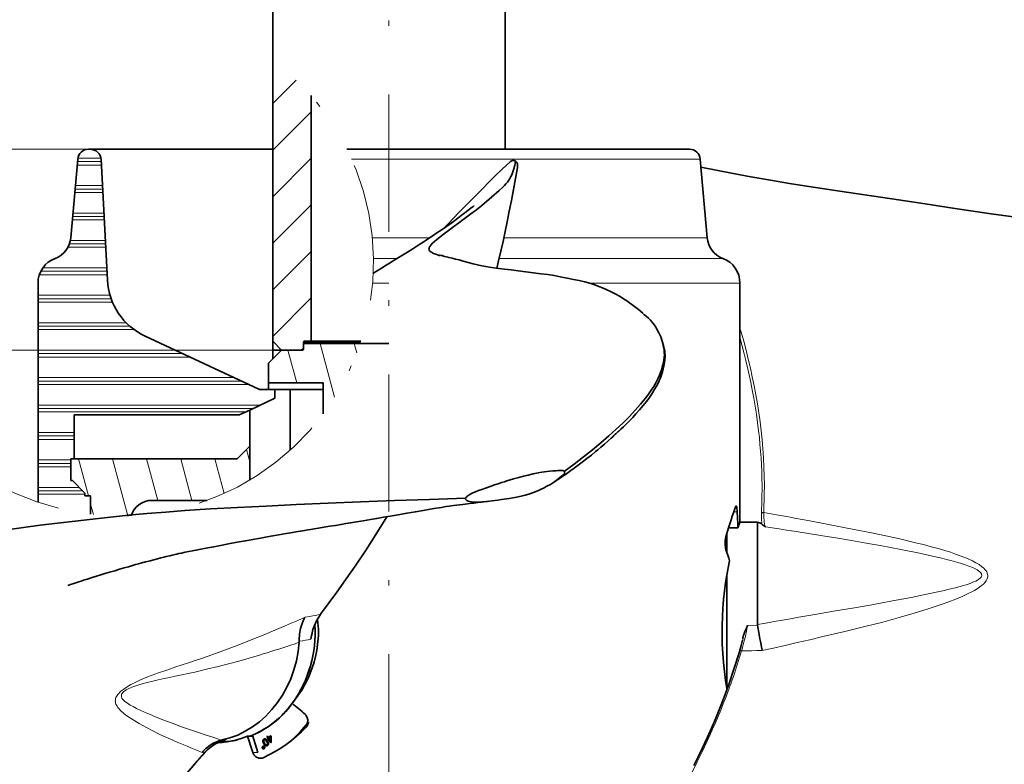
# Model space of a CAD drawing. Units: millimetres. Extents: x 0 to 210, y 0 to 297.
# Drawn here: x 63 to 81, y 106 to 119 of the extents above; entities that cross this region are included whole.
import ezdxf
from ezdxf.enums import TextEntityAlignment as Align

# ---------------------------------------------------------------- set-up
doc = ezdxf.new("R2010")
doc.units = ezdxf.units.MM
doc.header["$LTSCALE"] = 5
doc.linetypes.add('AUSGEZOGEN', pattern=[0])
doc.linetypes.add('DASHDOT', pattern=[1, 0.5, -0.25, 0, -0.25])
for name, color, linetype, true_color in [('1', 9, 'Continuous', 0xc4c4c4), ('2', 136, 'Continuous', 0x008080), ('4', 6, 'Continuous', 0xff00ff), ('5', 96, 'Continuous', 0x008000), ('7', 6, 'Continuous', 0xff00ff)]:
    doc.layers.add(name, color=color, linetype=linetype, true_color=true_color)
doc.styles.add('Arial', font='arial.ttf')
doc.dimstyles.new('ISO-25', dxfattribs={"dimtxt": 2.5, "dimasz": 2.5, "dimexe": 1.25, "dimexo": 0.625, "dimtad": 1, "dimtxsty": 'Standard', "dimcen": 2.5, "dimadec": 0, "dimazin": 0, "dimtfac": 1, "dimtmove": 0, "dimatfit": 3, "dimfxl": 1, "dimarcsym": 0})
pattern_1 = [(105, (0, 0), (-0.5795555, -0.1552914), [])]

# ---------------------------------------------------------------- blocks, each defined once
blk = doc.blocks.new('*D3')
at = {"layer": '4', "linetype": 'AUSGEZOGEN', "lineweight": 18, "true_color": 0xff00ff}
for points in [[(37.239, 116.788), (37.589, 118.538), (36.889, 118.538)], [(37.239, 113.128), (36.889, 111.378), (37.589, 111.378)]]:
    blk.add_hatch(color=6, dxfattribs=at).paths.add_polyline_path(points, flags=0)
at = {"layer": '4', "color": 6, "linetype": 'AUSGEZOGEN', "lineweight": 18, "true_color": 0xff00ff}
for p, q in [((37.239, 118.538), (37.239, 126.361)), ((37.239, 118.538), (37.239, 120.288)), ((64.199, 116.788), (36.239, 116.788)), ((37.239, 113.128), (37.239, 116.788)), ((67.476, 113.128), (36.239, 113.128)), ((37.239, 111.378), (37.239, 109.628))]:
    blk.add_line(p, q, dxfattribs=at)
at = {"layer": '4', "color": 6, "linetype": 'AUSGEZOGEN', "lineweight": 18, "true_color": 0xff00ff, "style": 'Arial', "width": 1.07511}
blk.add_text('92', height=1.75, rotation=90, dxfattribs=at).set_placement((36.014, 123.241), (36.014, 126.161), align=Align.FIT)
blk = doc.blocks.new('*D16')
at = {"layer": '4', "linetype": 'AUSGEZOGEN', "lineweight": 18, "true_color": 0xff00ff}
for points in [[(24.038, 162.247), (23.688, 160.497), (24.388, 160.497)], [(24.038, 113.128), (24.388, 114.878), (23.688, 114.878)]]:
    blk.add_hatch(color=6, dxfattribs=at).paths.add_polyline_path(points, flags=0)
at = {"layer": '4', "color": 6, "linetype": 'AUSGEZOGEN', "lineweight": 18, "true_color": 0xff00ff}
for p, q in [((34.058, 162.247), (23.038, 162.247)), ((24.038, 160.497), (24.038, 114.878)), ((67.476, 113.128), (23.038, 113.128))]:
    blk.add_line(p, q, dxfattribs=at)
at = {"layer": '4', "color": 6, "linetype": 'AUSGEZOGEN', "lineweight": 18, "true_color": 0xff00ff, "style": 'Arial', "width": 1.255512}
blk.add_text('> 0,5 x Prop.%%c', height=1.75, rotation=90, dxfattribs=at).set_placement((23.038, 127.579), (23.038, 147.439), align=Align.FIT)
blk = doc.blocks.new('*D31')
at = {"layer": '4', "linetype": 'AUSGEZOGEN', "lineweight": 18, "true_color": 0xff00ff}
for points in [[(19, 175.784), (18.65, 174.034), (19.35, 174.034)], [(19, 113.128), (19.35, 114.878), (18.65, 114.878)]]:
    blk.add_hatch(color=6, dxfattribs=at).paths.add_polyline_path(points, flags=0)
at = {"layer": '4', "color": 6, "linetype": 'AUSGEZOGEN', "lineweight": 18, "true_color": 0xff00ff}
for p, q in [((67.676, 175.784), (18, 175.784)), ((19, 174.034), (19, 114.878)), ((67.556, 113.128), (18, 113.128))]:
    blk.add_line(p, q, dxfattribs=at)
at = {"layer": '4', "color": 6, "linetype": 'AUSGEZOGEN', "lineweight": 18, "true_color": 0xff00ff, "style": 'Arial', "width": 1.220112}
blk.add_text('2500 - 4500 mm', height=1.75, rotation=90, dxfattribs=at).set_placement((18, 133.606), (18, 155.306), align=Align.FIT)

msp = doc.modelspace()

# ---------------------------------------------------------------- hatches: boundary and pattern name
at = {"layer": '5', "linetype": 'AUSGEZOGEN', "lineweight": 18, "true_color": 0x808000}
h = msp.add_hatch(dxfattribs=at)
h.set_pattern_fill('MegaCAD_TYP1', color=56, scale=0.2, style=0)
h.set_pattern_definition([(45, (0, 0), (-0.424264, 0.424264), [])])
h.paths.add_polyline_path([(67.556, 113.288), (67.716, 113.128), (68.076, 113.128), (68.116, 113.168), (68.116, 113.268, -0.414214), (68.136, 113.288), (68.256, 113.288), (68.256, 117.764, 0.051899), (67.556, 118.417)], flags=0)
h = msp.add_hatch(dxfattribs=at)
h.set_pattern_fill('MegaCAD_Plastik', color=56, scale=0.2, style=0)
h.set_pattern_definition([(0, (0, 0), (0, 0.5), []), (0, (0, 0.0625), (0, 0.5), []), (0, (0, 0.125), (0, 0.5), [])])
h.paths.add_polyline_path([(64.226, 116.788), (64.199, 116.788, 0.388879), (64, 116.605), (63.875, 115.172, -0.289897), (63.589, 114.798, 0.313702), (63.276, 114.348), (63.276, 110.353, 0.05338), (64.236, 110.136), (64.236, 110.468), (64.172, 110.468), (64.172, 110.463), (64.167, 110.468), (64.132, 110.468), (64.132, 110.502), (63.883, 110.748), (63.876, 110.748), (63.876, 111.148), (63.936, 111.148), (63.936, 111.948), (66.944, 111.948), (67.136, 112.033), (67.596, 112.248), (67.596, 112.408), (67.476, 112.408), (67.334, 112.408, -0.109518), (67.3, 112.415), (65.232, 113.379, -0.277325), (64.541, 114.404), (64.426, 116.598, 0.39896)], flags=0)
h = msp.add_hatch(dxfattribs=at)
h.set_pattern_fill('MegaCAD_TYP1', color=56, scale=0.2, angle=60, style=0)
h.set_pattern_definition(pattern_1)
h.paths.add_polyline_path([(68.116, 113.228), (68.116, 113.148, -0.414214), (68.096, 113.128), (67.476, 113.128), (67.476, 112.528), (68.456, 112.528), (68.476, 112.528), (68.476, 112.408), (68.476, 111.964, 0.078893), (69.15, 113.248), (68.136, 113.248)], flags=0)
h = msp.add_hatch(dxfattribs=at)
h.set_pattern_fill('MegaCAD_TYP1', color=56, scale=0.2, angle=60, style=0)
h.set_pattern_definition(pattern_1)
h.paths.add_polyline_path([(63.905, 110.748), (64.132, 110.521), (64.132, 110.468), (64.236, 110.468), (64.236, 110.136, 0.040053), (64.975, 110.109, -0.326275), (65.356, 110.388), (66.362, 110.388, 0.046439), (67.136, 110.756), (67.136, 111.374), (66.91, 111.148), (63.876, 111.148), (63.876, 110.748)], flags=0)

# ---------------------------------------------------------------- linework, layer by layer
at = {"layer": '1', "color": 9, "linetype": 'AUSGEZOGEN', "lineweight": 35, "true_color": 0xc4c4c4}
for p, q in [((67.556, 128.939), (67.556, 112.968)), ((71.796, 116.788), (71.796, 128.923)), ((68.256, 113.288), (68.256, 117.764)), ((67.556, 116.788), (64.199, 116.788)), ((75.153, 116.788), (68.909, 116.788)), ((63.875, 115.172), (64, 116.605)), ((64.541, 114.404), (64.426, 116.598)), ((75.477, 115.172), (75.352, 116.605)), ((63.276, 110.353), (63.276, 114.348)), ((76.076, 110.004), (76.076, 114.348)), ((67.3, 112.415), (65.232, 113.379)), ((67.476, 112.888), (67.716, 113.128)), ((67.716, 113.128), (67.556, 113.288)), ((68.096, 113.128), (67.556, 113.128)), ((68.116, 113.168), (68.076, 113.128)), ((68.116, 113.148), (68.116, 113.268)), ((68.136, 113.248), (68.116, 113.228)), ((69.163, 113.288), (68.136, 113.288)), ((69.676, 113.248), (68.136, 113.248)), ((67.476, 112.888), (67.476, 112.408)), ((68.476, 112.408), (67.334, 112.408)), ((67.476, 112.528), (68.476, 112.528)), ((67.596, 112.248), (67.596, 112.408)), ((67.876, 112.408), (67.876, 111.303)), ((68.476, 111.964), (68.476, 112.528)), ((67.136, 112.033), (67.596, 112.248)), ((66.944, 111.948), (67.136, 112.033)), ((67.136, 110.756), (67.136, 112.033)), ((63.936, 111.948), (66.958, 111.948)), ((63.936, 111.148), (63.936, 111.948)), ((66.958, 111.948), (66.958, 111.952)), ((66.91, 111.148), (67.136, 111.374)), ((63.876, 111.148), (63.876, 110.748)), ((66.91, 111.148), (63.876, 111.148)), ((63.876, 110.748), (63.905, 110.748)), ((63.905, 110.748), (64.132, 110.521)), ((64.132, 110.521), (64.132, 110.468)), ((64.236, 110.468), (64.132, 110.468)), ((64.236, 110.468), (64.236, 110.136)), ((66.362, 110.388), (65.356, 110.388)), ((76.038, 109.886), (75.866, 109.886)), ((76.396, 109.988), (76.07, 109.988)), ((76.422, 109.984), (76.396, 109.988)), ((76.396, 108.126), (76.396, 109.988)), ((75.836, 109.445), (75.836, 109.785)), ((75.836, 106.954), (75.836, 109.023)), ((76.137, 107.917), (76.133, 107.897)), ((75.874, 107.03), (76.068, 107.628)), ((68.16, 106.473), (68.099, 106.531)), ((67.188, 106.108), (67.287, 105.794)), ((66.596, 105.988), (66.72, 105.988)), ((66.723, 105.986), (66.71, 105.988)), ((67.093, 106.089), (67.194, 106.089)), ((67.427, 106.037), (67.434, 106.033)), ((67.459, 105.997), (67.445, 105.994)), ((67.446, 106.082), (67.458, 106.093)), ((67.464, 106.055), (67.446, 106.082)), ((67.462, 106.081), (67.446, 106.082)), ((67.452, 106.044), (67.464, 106.055)), ((67.461, 106.029), (67.452, 106.044)), ((67.468, 106.043), (67.452, 106.044)), ((67.469, 105.93), (67.456, 105.934)), ((67.458, 106.093), (67.476, 106.065)), ((67.473, 106.04), (67.461, 106.029)), ((67.462, 106.081), (67.465, 106.083)), ((67.48, 106.054), (67.462, 106.081)), ((67.48, 106.054), (67.464, 106.055)), ((67.478, 105.953), (67.464, 105.953)), ((67.468, 106.043), (67.48, 106.054)), ((67.471, 106.038), (67.468, 106.043)), ((67.484, 106.048), (67.473, 106.04)), ((67.519, 105.972), (67.473, 106.04)), ((67.476, 106.065), (67.518, 106.103)), ((67.485, 106.058), (67.476, 106.065)), ((67.527, 105.983), (67.484, 106.048)), ((67.485, 106.058), (67.525, 106.093)), ((67.512, 106.075), (67.486, 106.051)), ((67.486, 106.051), (67.512, 106.011)), ((67.527, 106.086), (67.512, 106.075)), ((67.512, 106.011), (67.512, 106.075)), ((67.527, 105.995), (67.512, 106.011)), ((67.518, 106.103), (67.528, 106.088)), ((67.527, 105.98), (67.519, 105.972)), ((67.528, 106.088), (67.527, 105.98)), ((67.381, 105.871), (67.37, 105.868)), ((67.383, 105.87), (67.392, 105.865)), ((67.394, 105.904), (67.385, 105.899)), ((67.406, 105.869), (67.396, 105.872)), ((67.408, 105.896), (67.398, 105.894))]:
    msp.add_line(p, q, dxfattribs=at)
for points in [[(70.6, 114.851), (70.589, 114.854), (70.531, 114.873), (70.486, 114.89), (70.45, 114.909), (70.435, 114.919), (70.424, 114.929), (70.416, 114.938), (70.41, 114.947), (70.407, 114.956), (70.405, 114.966), (70.406, 114.976), (70.409, 114.988), (70.42, 115.013), (70.44, 115.041), (70.468, 115.073), (70.504, 115.107), (70.548, 115.145), (70.601, 115.188), (70.662, 115.236), (70.809, 115.342), (70.973, 115.464), (71.17, 115.608), (71.27, 115.684), (71.366, 115.761), (71.544, 115.913), (71.684, 116.033), (71.749, 116.094), (71.78, 116.126), (71.809, 116.158), (71.836, 116.19), (71.86, 116.222), (71.881, 116.255), (71.9, 116.289), (71.916, 116.323), (71.93, 116.358), (71.952, 116.428), (71.969, 116.499), (71.984, 116.572)], [(71.984, 116.572), (71.97, 116.579), (71.953, 116.583), (71.933, 116.583), (71.916, 116.579), (71.903, 116.573), (71.891, 116.564), (71.877, 116.553), (71.825, 116.505), (71.725, 116.411), (71.626, 116.315), (71.529, 116.218), (71.336, 116.022), (71.142, 115.828), (70.95, 115.633), (70.76, 115.436), (70.669, 115.341)], [(71.641, 114.62), (71.674, 114.751), (71.716, 114.929), (71.755, 115.108), (71.794, 115.287), (71.832, 115.467), (71.869, 115.657), (71.907, 115.853), (71.947, 116.052), (71.973, 116.188), (71.996, 116.324), (72.007, 116.386), (72.017, 116.452), (72.02, 116.468), (72.022, 116.492), (72.022, 116.505), (72.019, 116.518), (72.014, 116.532), (72.007, 116.546), (71.997, 116.559), (71.985, 116.569), (71.983, 116.57)], [(71.984, 116.572), (71.984, 116.572), (71.984, 116.571), (71.983, 116.57)], [(81.239, 115.53), (80.658, 115.612), (80.036, 115.704), (79.376, 115.802), (78.678, 115.905), (78.018, 116.003), (77.332, 116.108), (76.98, 116.164), (76.63, 116.223), (76.274, 116.285), (75.923, 116.35), (75.365, 116.458)], [(71.225, 115.755), (71.226, 115.755), (71.209, 115.743), (71.168, 115.711), (71.115, 115.671), (71.057, 115.628), (70.994, 115.581), (70.931, 115.533), (70.877, 115.491), (70.828, 115.454), (70.784, 115.421), (70.759, 115.403), (70.755, 115.4)], [(70.768, 115.409), (70.759, 115.402), (70.705, 115.366), (70.626, 115.312), (70.551, 115.262), (70.482, 115.216), (70.417, 115.172), (70.356, 115.132), (70.298, 115.093), (70.241, 115.056), (70.186, 115.021), (70.15, 114.998), (70.11, 114.972), (70.064, 114.943), (70.011, 114.91), (69.953, 114.874), (69.893, 114.837), (69.831, 114.8), (69.772, 114.764), (69.718, 114.73), (69.669, 114.701), (69.614, 114.667), (69.568, 114.638), (69.519, 114.607), (69.458, 114.57), (69.383, 114.525)], [(74.311, 113.795), (74.303, 113.803), (74.224, 113.866), (74.153, 113.921), (74.105, 113.958), (74.06, 113.99), (74.01, 114.025), (73.954, 114.062), (73.89, 114.101), (73.8, 114.151), (73.714, 114.196), (73.638, 114.232), (73.57, 114.262), (73.502, 114.289), (73.43, 114.315), (73.355, 114.34), (73.249, 114.369), (73.145, 114.394), (73.039, 114.416), (72.923, 114.44), (72.796, 114.465), (72.687, 114.485), (72.57, 114.503), (72.443, 114.519), (72.309, 114.535), (72.174, 114.551), (72.031, 114.571), (71.901, 114.588), (71.783, 114.602), (71.677, 114.615), (71.586, 114.627), (71.508, 114.638), (71.443, 114.648), (71.37, 114.662), (71.292, 114.68), (71.209, 114.701), (71.122, 114.724), (71.03, 114.75), (70.954, 114.769), (70.886, 114.786), (70.826, 114.801), (70.772, 114.814), (70.727, 114.825), (70.688, 114.835), (70.667, 114.841), (70.644, 114.848), (70.619, 114.854), (70.592, 114.859), (70.589, 114.859)], [(72.873, 110.913), (73.051, 111.047), (73.224, 111.18), (73.387, 111.311), (73.541, 111.439), (73.685, 111.563), (73.819, 111.685), (73.944, 111.803), (74.06, 111.918), (74.167, 112.032), (74.265, 112.144), (74.355, 112.253), (74.396, 112.307), (74.434, 112.36), (74.47, 112.413), (74.503, 112.465), (74.534, 112.517), (74.561, 112.568), (74.586, 112.618), (74.607, 112.668), (74.627, 112.717), (74.644, 112.765), (74.659, 112.813), (74.671, 112.86), (74.682, 112.907), (74.689, 112.952), (74.694, 112.997), (74.697, 113.041), (74.696, 113.085), (74.693, 113.127), (74.687, 113.169), (74.678, 113.21), (74.668, 113.25), (74.657, 113.289), (74.63, 113.366), (74.598, 113.44), (74.562, 113.511), (74.542, 113.546), (74.519, 113.58), (74.495, 113.613), (74.468, 113.645), (74.439, 113.676), (74.408, 113.707), (74.365, 113.746), (74.319, 113.784)], [(72.687, 110.722), (72.703, 110.733), (72.819, 110.811), (72.916, 110.878), (72.993, 110.933), (73.052, 110.975), (73.099, 111.009), (73.147, 111.045), (73.2, 111.085), (73.285, 111.15), (73.366, 111.215), (73.442, 111.276), (73.485, 111.312), (73.539, 111.358), (73.606, 111.415), (73.673, 111.473), (73.726, 111.521), (73.755, 111.547), (73.778, 111.569), (73.797, 111.587), (73.814, 111.602), (73.827, 111.614), (73.837, 111.624), (73.843, 111.629), (73.85, 111.635), (73.865, 111.65), (73.904, 111.686), (73.95, 111.729), (74.011, 111.789), (74.065, 111.843), (74.12, 111.9), (74.18, 111.965), (74.244, 112.037), (74.31, 112.116), (74.37, 112.191), (74.411, 112.246), (74.45, 112.302), (74.482, 112.351), (74.513, 112.4), (74.563, 112.488), (74.601, 112.566), (74.632, 112.64), (74.662, 112.73), (74.677, 112.783), (74.69, 112.835), (74.702, 112.902), (74.707, 112.956), (74.709, 112.998), (74.709, 113.036), (74.706, 113.076), (74.703, 113.108), (74.696, 113.152), (74.684, 113.208), (74.664, 113.274), (74.643, 113.328)], [(71.073, 110.426), (71.074, 110.43), (71.076, 110.434), (71.078, 110.438), (71.08, 110.441), (71.082, 110.444), (71.084, 110.447), (71.093, 110.455), (71.103, 110.464), (71.117, 110.474), (71.134, 110.486), (71.171, 110.507), (71.206, 110.524), (71.255, 110.546), (71.306, 110.566), (71.366, 110.589), (71.434, 110.613), (71.52, 110.643), (71.598, 110.669), (71.667, 110.692), (71.729, 110.712), (71.782, 110.729), (71.827, 110.743), (71.945, 110.778), (72.046, 110.807), (72.13, 110.83), (72.214, 110.85), (72.303, 110.87), (72.397, 110.889), (72.46, 110.9), (72.51, 110.908), (72.556, 110.914), (72.609, 110.92), (72.666, 110.925), (72.722, 110.929), (72.756, 110.932), (72.79, 110.934), (72.812, 110.935), (72.822, 110.935), (72.83, 110.935), (72.837, 110.934), (72.843, 110.933), (72.849, 110.931), (72.856, 110.928), (72.862, 110.924), (72.868, 110.919), (72.873, 110.913)], [(72.873, 110.913), (72.879, 110.901), (72.88, 110.89), (72.879, 110.883), (72.877, 110.877), (72.869, 110.868), (72.855, 110.855), (72.83, 110.834), (72.782, 110.793), (72.726, 110.749), (72.673, 110.713), (72.618, 110.68), (72.557, 110.648), (72.539, 110.64)], [(71.727, 110.403), (71.869, 110.423), (72.003, 110.447), (72.089, 110.466), (72.162, 110.485), (72.224, 110.503), (72.274, 110.519), (72.313, 110.533), (72.351, 110.547), (72.393, 110.563), (72.438, 110.584), (72.504, 110.618), (72.539, 110.639)], [(62.708, 109.85), (63.009, 109.893), (63.317, 109.934), (63.632, 109.974), (63.951, 110.012), (64.271, 110.048), (64.595, 110.082), (64.925, 110.116), (65.263, 110.147), (65.606, 110.176), (65.953, 110.202), (66.42, 110.232), (66.914, 110.26), (67.437, 110.285), (67.987, 110.31), (68.565, 110.335), (69.159, 110.359), (69.776, 110.383), (70.414, 110.405), (71.073, 110.426)], [(71.727, 110.403), (71.66, 110.392), (71.558, 110.378), (71.465, 110.368), (71.38, 110.36), (71.303, 110.356), (71.259, 110.356), (71.216, 110.358), (71.181, 110.361), (71.147, 110.367), (71.122, 110.375), (71.098, 110.386), (71.082, 110.398), (71.076, 110.405), (71.074, 110.409), (71.072, 110.413), (71.072, 110.419), (71.073, 110.426)], [(63.818, 108.838), (63.82, 108.838), (63.838, 108.844), (63.87, 108.855), (63.912, 108.869), (63.966, 108.886), (64.018, 108.903), (64.065, 108.918), (64.108, 108.932), (64.145, 108.944), (64.177, 108.954), (64.224, 108.969), (64.28, 108.987), (64.345, 109.007), (64.42, 109.03), (64.497, 109.053), (64.582, 109.078), (64.675, 109.105), (64.764, 109.132), (64.848, 109.156), (64.925, 109.179), (64.996, 109.2), (65.055, 109.217), (65.107, 109.232), (65.153, 109.244), (65.189, 109.254), (65.216, 109.262), (65.239, 109.268), (65.273, 109.277), (65.322, 109.289), (65.388, 109.306), (65.453, 109.323), (65.515, 109.339), (65.569, 109.352), (65.615, 109.364), (65.679, 109.379), (65.723, 109.39), (65.754, 109.398), (65.776, 109.403), (65.806, 109.409), (65.845, 109.418), (65.891, 109.428), (65.959, 109.442), (66.025, 109.455), (66.091, 109.468), (66.154, 109.48), (66.214, 109.492), (66.276, 109.504), (66.37, 109.522), (66.48, 109.543), (66.606, 109.567), (66.749, 109.595), (66.906, 109.624), (67.057, 109.652), (67.194, 109.677), (67.333, 109.702), (67.453, 109.723), (67.555, 109.741), (67.666, 109.76), (67.8, 109.783), (67.885, 109.797), (67.976, 109.812), (68.061, 109.827), (68.134, 109.839), (68.196, 109.849), (68.249, 109.858), (68.311, 109.868), (68.39, 109.882), (68.485, 109.897), (68.595, 109.916), (68.702, 109.933), (68.801, 109.95), (68.892, 109.965), (68.975, 109.978), (69.086, 109.997), (69.207, 110.017), (69.336, 110.039), (69.452, 110.059), (69.575, 110.08), (69.698, 110.101), (69.841, 110.126), (70.003, 110.154), (70.159, 110.181), (70.3, 110.205), (70.427, 110.227), (70.534, 110.245), (70.589, 110.254), (70.634, 110.261), (70.681, 110.269), (70.72, 110.275), (70.772, 110.282), (70.855, 110.294), (70.911, 110.301), (70.961, 110.307), (71.024, 110.315), (71.108, 110.326), (71.189, 110.336), (71.226, 110.34), (71.258, 110.344), (71.3, 110.349), (71.364, 110.356), (71.453, 110.366), (71.493, 110.371)], [(75.817, 109.722), (75.866, 109.886), (75.913, 110.034), (75.935, 110.101), (75.956, 110.163), (75.995, 110.273)], [(75.995, 110.273), (76, 110.283), (76.005, 110.287), (76.01, 110.284), (76.014, 110.274), (76.018, 110.258), (76.021, 110.237), (76.024, 110.211), (76.026, 110.181)], [(68.43, 108.313), (68.588, 108.526), (68.725, 108.714), (68.841, 108.878), (68.938, 109.016), (69.015, 109.128), (69.083, 109.227), (69.246, 109.471), (69.405, 109.718), (69.638, 110.091)], [(76.038, 109.886), (76.065, 109.971), (76.072, 109.996), (76.076, 110.007), (76.075, 110.004)], [(76.477, 109.954), (76.46, 109.969), (76.45, 109.975), (76.44, 109.979), (76.421, 109.981)], [(76.539, 109.906), (76.503, 109.933), (76.488, 109.945), (76.477, 109.954)], [(75.821, 109.488), (75.814, 109.511), (75.809, 109.539), (75.806, 109.57), (75.804, 109.602), (75.805, 109.635), (75.807, 109.667), (75.811, 109.696), (75.817, 109.722)], [(75.839, 106.939), (75.836, 106.957), (75.812, 107.107), (75.791, 107.268), (75.774, 107.436), (75.761, 107.598), (75.753, 107.763), (75.749, 107.936), (75.75, 108.108), (75.755, 108.268), (75.764, 108.425), (75.778, 108.584), (75.795, 108.739), (75.814, 108.884), (75.836, 109.023), (75.861, 109.157), (75.886, 109.286)], [(68.266, 107.927), (68.274, 107.975), (68.281, 108.005), (68.289, 108.035), (68.311, 108.094), (68.335, 108.152), (68.363, 108.207), (68.395, 108.26), (68.43, 108.311)], [(68.43, 108.312), (68.43, 108.312), (68.43, 108.313)], [(68.371, 108.22), (68.379, 108.157), (68.386, 108.093), (68.389, 108.037), (68.389, 107.98), (68.388, 107.923), (68.385, 107.867), (68.375, 107.759), (68.36, 107.652), (68.338, 107.545), (68.311, 107.44), (68.278, 107.337), (68.24, 107.236), (68.208, 107.162), (68.174, 107.089), (68.136, 107.018), (68.096, 106.949), (68.052, 106.882), (68.006, 106.817), (67.911, 106.689)], [(68.145, 108.26), (68.137, 108.247), (68.13, 108.233), (68.123, 108.22), (68.116, 108.206), (68.109, 108.192), (68.103, 108.177), (68.097, 108.163), (68.078, 108.11), (68.063, 108.056), (68.055, 108.02), (68.049, 107.985), (68.045, 107.95), (68.042, 107.916), (68.041, 107.884), (68.04, 107.852), (68.041, 107.821)], [(76.13, 107.881), (76.131, 107.89), (76.133, 107.9), (76.136, 107.911), (76.139, 107.922), (76.142, 107.933), (76.146, 107.945), (76.15, 107.957), (76.155, 107.969), (76.16, 107.983), (76.165, 107.996), (76.177, 108.024), (76.193, 108.06), (76.214, 108.106)], [(76.397, 108.112), (76.396, 108.126)], [(76.482, 107.652), (76.479, 107.665), (76.474, 107.686), (76.468, 107.715), (76.46, 107.754), (76.448, 107.815), (76.438, 107.866), (76.432, 107.904), (76.425, 107.941), (76.419, 107.978), (76.413, 108.013), (76.407, 108.047), (76.402, 108.08), (76.397, 108.112)], [(68.263, 107.927), (68.263, 107.924), (68.248, 107.856)], [(68.04, 107.802), (68.02, 107.631), (67.987, 107.462), (67.942, 107.298), (67.884, 107.138), (67.815, 106.985), (67.734, 106.84), (67.643, 106.703), (67.542, 106.575), (67.432, 106.458), (67.313, 106.353), (67.187, 106.259), (67.055, 106.179), (66.917, 106.112), (66.775, 106.059), (66.629, 106.021)], [(68.041, 107.821), (68.041, 107.817), (68.041, 107.812), (68.041, 107.807), (68.04, 107.802)], [(76.121, 107.843), (76.098, 107.742), (76.069, 107.635)], [(76.123, 107.852), (76.126, 107.866), (76.129, 107.88)], [(75.875, 107.037), (75.863, 107.003), (75.788, 106.801), (75.709, 106.599), (75.635, 106.419), (75.558, 106.238), (75.477, 106.058), (75.394, 105.878), (75.316, 105.717), (75.237, 105.557)], [(68.208, 106.353), (68.209, 106.344), (68.208, 106.331), (68.205, 106.319), (68.194, 106.295), (68.18, 106.274), (68.165, 106.254)], [(68.165, 106.254), (68.079, 106.169), (67.989, 106.089), (67.897, 106.013), (67.802, 105.942), (67.703, 105.875), (67.602, 105.812), (67.499, 105.755), (67.394, 105.702)], [(66.269, 105.796), (66.279, 105.808), (66.29, 105.82), (66.301, 105.831), (66.312, 105.843), (66.324, 105.854), (66.335, 105.864), (66.347, 105.875), (66.389, 105.909), (66.433, 105.939), (66.462, 105.956), (66.49, 105.971), (66.518, 105.984), (66.546, 105.996), (66.573, 106.005), (66.599, 106.013), (66.624, 106.019)], [(66.327, 105.798), (66.368, 105.839), (66.41, 105.878), (66.455, 105.913), (66.503, 105.944), (66.552, 105.971), (66.602, 105.993), (66.64, 106.005), (66.677, 106.016)], [(67.093, 106.089), (66.998, 106.056), (66.903, 106.026), (66.856, 106.014), (66.808, 106.003), (66.759, 105.993), (66.711, 105.986), (66.635, 105.978), (66.559, 105.972)], [(66.701, 106.023), (66.701, 106.023), (66.701, 106.023), (66.7, 106.023), (66.698, 106.023), (66.676, 106.018)], [(67.396, 105.95), (67.39, 105.96), (67.387, 105.965), (67.384, 105.97), (67.382, 105.975), (67.38, 105.981), (67.377, 105.992), (67.376, 105.998), (67.375, 106.004), (67.376, 106.01), (67.377, 106.015), (67.379, 106.021), (67.381, 106.023), (67.382, 106.026), (67.386, 106.03), (67.389, 106.034)], [(67.389, 106.034), (67.396, 106.039), (67.403, 106.042), (67.41, 106.043), (67.414, 106.043), (67.418, 106.042)], [(67.402, 106.03), (67.398, 106.031), (67.395, 106.032), (67.389, 106.034)], [(67.398, 106.021), (67.395, 106.018), (67.394, 106.016), (67.393, 106.015), (67.392, 106.011), (67.391, 106.007), (67.39, 106.002), (67.391, 105.998), (67.391, 105.994), (67.393, 105.99), (67.396, 105.982), (67.4, 105.975), (67.408, 105.961)], [(67.41, 105.954), (67.398, 105.974), (67.393, 105.99)], [(67.464, 105.921), (67.46, 105.918), (67.455, 105.915), (67.445, 105.912), (67.435, 105.913), (67.426, 105.918), (67.417, 105.925), (67.413, 105.928), (67.409, 105.932), (67.402, 105.941), (67.396, 105.95)], [(67.445, 105.994), (67.436, 106.007), (67.431, 106.013), (67.425, 106.019), (67.422, 106.021), (67.419, 106.023), (67.415, 106.025), (67.412, 106.025), (67.408, 106.026), (67.405, 106.025), (67.401, 106.023), (67.398, 106.021)], [(67.402, 106.03), (67.408, 106.034), (67.414, 106.037), (67.421, 106.038), (67.424, 106.038), (67.427, 106.037)], [(67.408, 105.961), (67.413, 105.954), (67.418, 105.948), (67.428, 105.936), (67.432, 105.934), (67.435, 105.932), (67.438, 105.93), (67.442, 105.93), (67.446, 105.93), (67.449, 105.93), (67.453, 105.932), (67.456, 105.934)], [(67.462, 105.92), (67.453, 105.918), (67.444, 105.919), (67.431, 105.928), (67.42, 105.94), (67.41, 105.954)], [(67.414, 106.03), (67.414, 106.028), (67.413, 106.025)], [(67.459, 105.997), (67.447, 106.014), (67.44, 106.021), (67.432, 106.027), (67.424, 106.031), (67.415, 106.031), (67.414, 106.03)], [(67.418, 106.042), (67.421, 106.041), (67.424, 106.04), (67.43, 106.036), (67.435, 106.032), (67.44, 106.027), (67.449, 106.016), (67.458, 106.005)], [(67.427, 106.037), (67.422, 106.04), (67.418, 106.042)], [(67.431, 105.934), (67.435, 105.932), (67.44, 105.929)], [(67.44, 105.929), (67.442, 105.927), (67.45, 105.925), (67.459, 105.925), (67.467, 105.929), (67.469, 105.93)], [(67.464, 105.953), (67.463, 105.956), (67.463, 105.959), (67.461, 105.964), (67.457, 105.975), (67.451, 105.985), (67.445, 105.994)], [(67.456, 105.934), (67.458, 105.936), (67.459, 105.938), (67.461, 105.94), (67.462, 105.943), (67.463, 105.945), (67.463, 105.948), (67.464, 105.953)], [(67.458, 106.005), (67.464, 105.995), (67.466, 105.99), (67.469, 105.985), (67.472, 105.98), (67.474, 105.975), (67.477, 105.963), (67.478, 105.96), (67.478, 105.958), (67.478, 105.955), (67.478, 105.952), (67.478, 105.946), (67.477, 105.94), (67.474, 105.935), (67.473, 105.932), (67.472, 105.93), (67.468, 105.925), (67.464, 105.921)], [(65.994, 105.423), (66.149, 105.598), (66.328, 105.8)], [(67.394, 105.702), (67.38, 105.697), (67.365, 105.692), (67.35, 105.69), (67.334, 105.689), (67.319, 105.689), (67.304, 105.692), (67.289, 105.696), (67.275, 105.701), (67.261, 105.708), (67.248, 105.717), (67.236, 105.727), (67.225, 105.738), (67.215, 105.751), (67.206, 105.764), (67.198, 105.779), (67.192, 105.794)], [(67.37, 105.868), (67.369, 105.871), (67.368, 105.873), (67.366, 105.878), (67.365, 105.883), (67.366, 105.888), (67.367, 105.893), (67.368, 105.897), (67.371, 105.902), (67.373, 105.903), (67.374, 105.905)], [(67.402, 105.864), (67.4, 105.862), (67.398, 105.861), (67.394, 105.859), (67.389, 105.858), (67.385, 105.858), (67.377, 105.862), (67.373, 105.865), (67.371, 105.866), (67.37, 105.868)], [(67.374, 105.905), (67.376, 105.906), (67.378, 105.908), (67.382, 105.91), (67.386, 105.91), (67.391, 105.91), (67.395, 105.909), (67.399, 105.907), (67.401, 105.905), (67.403, 105.904), (67.404, 105.902), (67.406, 105.9)], [(67.387, 105.901), (67.381, 105.903), (67.374, 105.905)], [(67.38, 105.896), (67.378, 105.894), (67.376, 105.892), (67.375, 105.889), (67.375, 105.886), (67.375, 105.88), (67.376, 105.878), (67.377, 105.875)], [(67.377, 105.875), (67.379, 105.873), (67.381, 105.871), (67.386, 105.869), (67.391, 105.87), (67.394, 105.871), (67.396, 105.872)], [(67.398, 105.894), (67.397, 105.896), (67.395, 105.898), (67.39, 105.899), (67.387, 105.9), (67.384, 105.899), (67.382, 105.898), (67.38, 105.896)], [(67.387, 105.901), (67.393, 105.904), (67.399, 105.905), (67.402, 105.904)], [(67.402, 105.864), (67.397, 105.864), (67.391, 105.865), (67.389, 105.866)], [(67.392, 105.865), (67.396, 105.864), (67.4, 105.864)], [(67.396, 105.872), (67.398, 105.874), (67.399, 105.877), (67.401, 105.882), (67.401, 105.888), (67.4, 105.891), (67.398, 105.894)], [(67.406, 105.9), (67.407, 105.898), (67.408, 105.896), (67.41, 105.891), (67.41, 105.886), (67.41, 105.881), (67.409, 105.876), (67.408, 105.871), (67.405, 105.867), (67.403, 105.865), (67.402, 105.864)]]:
    msp.add_lwpolyline(points, dxfattribs=at)
for centre, radius, start, end in [((64.199, 116.588), 0.2, 90, 175), ((64.226, 116.588), 0.2, 3, 90), ((75.153, 116.588), 0.2, 5, 90), ((63.436, 115.21), 0.44, 290.3331, 355), ((75.916, 115.21), 0.44, 185, 249.6669), ((63.756, 114.348), 0.48, 110.3331, 180), ((75.596, 114.348), 0.48, 0, 69.6669), ((65.739, 114.467), 1.2, 183, 245), ((68.096, 113.148), 0.02, 270, 0), ((68.136, 113.268), 0.02, 90, 180), ((67.334, 112.488), 0.08, 245, 270), ((68.456, 112.508), 0.02, 0, 90), ((65.356, 109.988), 0.4, 90, 162.2808), ((66.124, 107.977), 2.205, 324.6732, 3.5855), ((66.124, 107.977), 2.204, 324.6658, 3.6001), ((66.501, 107.71), 1.743, 291.5647, 324.0867), ((66.502, 107.709), 1.741, 291.5531, 324.0983), ((66.493, 107.718), 1.753, 293.3443, 324.0182), ((68.065, 106.38), 0.132, 321.9897, 44.1484), ((66.392, 107.725), 2.278, 309.6355, 321.2472), ((66.596, 107.495), 1.508, 270.014, 281.8433), ((66.595, 107.497), 1.509, 270.0196, 281.8466), ((66.691, 105.727), 0.3, 101.9625, 102.9463), ((66.322, 105.804), 0.00779, 251.8697, 308.4329)]:
    msp.add_arc(centre, radius, start, end, dxfattribs=at)
for major_axis, ratio, start_param, end_param in [((0, 17.584), 0.36397, 4.82055, 4.837473), ((6.4, 0), 0.8391, 0.244203, 0.2832), ((6.257, -5.111), 0.263266, 4.644831, 4.683829), ((-5.706, 17.559), 0.165076, 1.625364, 1.642287)]:
    msp.add_ellipse((69.676, 107.988), major_axis=major_axis, ratio=ratio, start_param=start_param, end_param=end_param, dxfattribs=at)
at = {"layer": '2', "color": 136, "linetype": 'AUSGEZOGEN', "lineweight": 18, "true_color": 0x007e7e}
for p, q in [((75.352, 116.605), (68.995, 116.605)), ((69.372, 115.172), (70.417, 115.172)), ((71.771, 115.172), (75.477, 115.172)), ((69.828, 114.798), (69.392, 114.798)), ((75.763, 114.798), (71.687, 114.798)), ((69.377, 114.348), (69.676, 114.348)), ((73.33, 114.348), (76.076, 114.348)), ((69.156, 113.268), (68.116, 113.268)), ((67.3, 112.415), (67.476, 112.415)), ((76.026, 110.181), (75.963, 110.181)), ((68.427, 108.311), (68.43, 108.312)), ((68.16, 106.473), (68.169, 106.473)), ((68.195, 106.299), (68.169, 106.299)), ((66.629, 106.021), (66.701, 106.023)), ((67.41, 105.954), (67.396, 105.95)), ((66.32, 105.797), (66.269, 105.796)), ((67.192, 105.794), (67.287, 105.794))]:
    msp.add_line(p, q, dxfattribs=at)
for points in [[(71.645, 114.619), (71.666, 114.708), (71.71, 114.892), (71.751, 115.078), (71.792, 115.266), (71.832, 115.454), (71.839, 115.488), (71.846, 115.525), (71.854, 115.563), (71.861, 115.603), (71.869, 115.646), (71.878, 115.69), (71.887, 115.736), (71.89, 115.753), (71.897, 115.788), (71.908, 115.84), (71.92, 115.898), (71.929, 115.943), (71.937, 115.983), (71.944, 116.018), (71.962, 116.116), (71.978, 116.195), (71.984, 116.228), (71.989, 116.257), (71.993, 116.281), (71.996, 116.301), (72.019, 116.443), (72.025, 116.479), (72.025, 116.496), (72.023, 116.514), (72.018, 116.531), (72.009, 116.547), (71.998, 116.56), (71.984, 116.572)], [(76.076, 113.521), (76.098, 113.451), (76.145, 113.288), (76.188, 113.126), (76.228, 112.963), (76.265, 112.8), (76.301, 112.637), (76.334, 112.474), (76.365, 112.31), (76.394, 112.147), (76.419, 111.983), (76.442, 111.819), (76.462, 111.655), (76.479, 111.491), (76.494, 111.326), (76.505, 111.162), (76.514, 110.996), (76.519, 110.831), (76.521, 110.665), (76.52, 110.499), (76.514, 110.166)], [(76.471, 110.15), (76.477, 110.405), (76.479, 110.661), (76.477, 110.786), (76.473, 110.912), (76.468, 111.037), (76.46, 111.162), (76.452, 111.286), (76.441, 111.409), (76.429, 111.533), (76.416, 111.657), (76.397, 111.808), (76.375, 111.96), (76.353, 112.107), (76.328, 112.253), (76.3, 112.401), (76.273, 112.539), (76.243, 112.677), (76.206, 112.837), (76.182, 112.939), (76.151, 113.06), (76.114, 113.201), (76.077, 113.338), (76.076, 113.342)], [(68.427, 108.311), (68.611, 108.561), (68.794, 108.813), (68.982, 109.082), (69.167, 109.353), (69.342, 109.619), (69.428, 109.753), (69.513, 109.889), (69.637, 110.09)], [(76.473, 109.995), (76.472, 110.005), (76.471, 110.016), (76.471, 110.027), (76.471, 110.038), (76.47, 110.049), (76.47, 110.061), (76.47, 110.073), (76.47, 110.085), (76.47, 110.097), (76.47, 110.11), (76.47, 110.123), (76.471, 110.136), (76.471, 110.15)], [(76.514, 110.166), (76.578, 110.155), (76.644, 110.143), (76.712, 110.131), (76.781, 110.119), (76.851, 110.106), (76.923, 110.093), (76.997, 110.08), (77.072, 110.066), (77.35, 110.015), (77.629, 109.962), (78.216, 109.848), (78.476, 109.796), (78.734, 109.741), (79.014, 109.679), (79.279, 109.617), (79.421, 109.581), (79.562, 109.544), (79.689, 109.509), (79.814, 109.473), (79.912, 109.442), (80.008, 109.41), (80.093, 109.38), (80.176, 109.348), (80.247, 109.318), (80.316, 109.285), (80.379, 109.252), (80.435, 109.219), (80.482, 109.186), (80.522, 109.152), (80.543, 109.13), (80.561, 109.108), (80.575, 109.086), (80.586, 109.063), (80.592, 109.041), (80.595, 109.019), (80.594, 108.996), (80.589, 108.974), (80.578, 108.946), (80.563, 108.919), (80.54, 108.891), (80.514, 108.864), (80.48, 108.834), (80.443, 108.807), (80.398, 108.777), (80.35, 108.748), (80.294, 108.717), (80.236, 108.688), (80.13, 108.639), (80.013, 108.589), (79.884, 108.539), (79.742, 108.488), (79.51, 108.41), (79.255, 108.331), (78.979, 108.251), (78.681, 108.171), (78.355, 108.088), (77.99, 107.999), (77.587, 107.905), (77.349, 107.849), (77.119, 107.796), (76.898, 107.746), (76.686, 107.697), (76.482, 107.652)], [(76.514, 110.166), (76.514, 110.153), (76.513, 110.14), (76.513, 110.127), (76.513, 110.114), (76.513, 110.102), (76.513, 110.089), (76.513, 110.076), (76.514, 110.064), (76.514, 110.052), (76.515, 110.04), (76.516, 110.028), (76.517, 110.016), (76.518, 110.005), (76.519, 109.995), (76.52, 109.983), (76.522, 109.972), (76.524, 109.96), (76.526, 109.949), (76.529, 109.937), (76.532, 109.926), (76.535, 109.916), (76.539, 109.906)], [(76.396, 108.126), (76.548, 108.153), (76.7, 108.179), (76.85, 108.206), (76.999, 108.232), (77.147, 108.258), (77.294, 108.283), (77.439, 108.308), (77.818, 108.373), (78.164, 108.432), (78.479, 108.487), (78.856, 108.555), (79.198, 108.62), (79.506, 108.682), (79.777, 108.74), (79.892, 108.768), (80.006, 108.796), (80.11, 108.824), (80.199, 108.851), (80.273, 108.876), (80.337, 108.901), (80.374, 108.918), (80.406, 108.934), (80.432, 108.951), (80.453, 108.968), (80.472, 108.988), (80.478, 108.998), (80.482, 109.009), (80.484, 109.019), (80.484, 109.03), (80.482, 109.04), (80.478, 109.05), (80.467, 109.068), (80.45, 109.087), (80.427, 109.105), (80.399, 109.123), (80.348, 109.15), (80.288, 109.177), (80.233, 109.198), (80.167, 109.22), (80.051, 109.256), (79.918, 109.293), (79.842, 109.313), (79.757, 109.334), (79.664, 109.356), (79.508, 109.392), (79.352, 109.425), (79.007, 109.495), (78.63, 109.565), (78.378, 109.609), (78.109, 109.656), (77.858, 109.697), (77.586, 109.742), (77.327, 109.783), (77.063, 109.825), (76.922, 109.847), (76.788, 109.868), (76.661, 109.888), (76.539, 109.906)], [(76.477, 109.955), (76.476, 109.964), (76.475, 109.974), (76.474, 109.984), (76.473, 109.995)], [(68.145, 108.26), (68.224, 108.273), (68.286, 108.283), (68.337, 108.293), (68.384, 108.302), (68.427, 108.311)], [(68.248, 107.856), (68.25, 107.874), (68.253, 107.893), (68.256, 107.912), (68.259, 107.932), (68.263, 107.951), (68.268, 107.971), (68.273, 107.992), (68.279, 108.012), (68.285, 108.033), (68.291, 108.054), (68.299, 108.075), (68.307, 108.096), (68.314, 108.113), (68.322, 108.132), (68.332, 108.153), (68.343, 108.176), (68.356, 108.2), (68.37, 108.226), (68.387, 108.253), (68.406, 108.282), (68.427, 108.311)], [(66.269, 105.796), (66.156, 105.842), (66.065, 105.878), (65.996, 105.906), (65.902, 105.945), (65.814, 105.982), (65.732, 106.017), (65.609, 106.072), (65.487, 106.13), (65.368, 106.189), (65.252, 106.25), (65.122, 106.322), (65.009, 106.389), (64.914, 106.452), (64.874, 106.48), (64.836, 106.51), (64.787, 106.553), (64.747, 106.595), (64.731, 106.615), (64.717, 106.635), (64.707, 106.654), (64.698, 106.673), (64.691, 106.693), (64.687, 106.714), (64.685, 106.733), (64.686, 106.754), (64.69, 106.773), (64.697, 106.793), (64.705, 106.812), (64.717, 106.832), (64.731, 106.851), (64.747, 106.871), (64.766, 106.891), (64.788, 106.911), (64.839, 106.95), (64.899, 106.99), (64.968, 107.03), (65.047, 107.07), (65.135, 107.11), (65.232, 107.152), (65.339, 107.194), (65.475, 107.244), (65.626, 107.296), (65.791, 107.352), (65.902, 107.389), (66.019, 107.428), (66.144, 107.47), (66.276, 107.514), (66.443, 107.572), (66.627, 107.638), (66.905, 107.742), (67.165, 107.845), (67.41, 107.944), (67.594, 108.021), (67.782, 108.101), (67.893, 108.149), (68.014, 108.201), (68.145, 108.26)], [(76.214, 108.106), (76.211, 108.088), (76.207, 108.07), (76.203, 108.053), (76.2, 108.035), (76.196, 108.017), (76.192, 107.999), (76.189, 107.982), (76.18, 107.942), (76.163, 107.862), (76.158, 107.845), (76.154, 107.826), (76.149, 107.804), (76.143, 107.781), (76.137, 107.757), (76.13, 107.731), (76.122, 107.704), (76.114, 107.676), (76.106, 107.647)], [(76.214, 108.106), (76.397, 108.112)], [(68.04, 107.802), (67.964, 107.776), (67.889, 107.751), (67.814, 107.726), (67.74, 107.702), (67.667, 107.679), (67.595, 107.656), (67.524, 107.633), (67.454, 107.611), (67.384, 107.59), (67.316, 107.569), (67.128, 107.514), (66.939, 107.46), (66.752, 107.409), (66.563, 107.361), (66.35, 107.309), (66.135, 107.26), (65.779, 107.183), (65.672, 107.16), (65.576, 107.139), (65.521, 107.127), (65.468, 107.116), (65.417, 107.104), (65.367, 107.092), (65.267, 107.068), (65.177, 107.044), (65.096, 107.02), (65.024, 106.997), (64.963, 106.973), (64.91, 106.949), (64.882, 106.933), (64.858, 106.918), (64.838, 106.902), (64.821, 106.886), (64.809, 106.87), (64.801, 106.855), (64.797, 106.839), (64.796, 106.823), (64.798, 106.807), (64.807, 106.784), (64.823, 106.761), (64.84, 106.743), (64.862, 106.723), (64.905, 106.691), (64.959, 106.657), (65.009, 106.629), (65.069, 106.598), (65.139, 106.564), (65.218, 106.529), (65.306, 106.491), (65.421, 106.443), (65.554, 106.39), (65.722, 106.326), (65.895, 106.262), (66.072, 106.2), (66.204, 106.155), (66.344, 106.109), (66.462, 106.071), (66.624, 106.019)], [(68.248, 107.856), (68.203, 107.848), (68.154, 107.84), (68.1, 107.831), (68.041, 107.821)], [(76.106, 107.647), (76.088, 107.588), (76.07, 107.529), (76.052, 107.47), (76.033, 107.411), (76.014, 107.352), (75.995, 107.293), (75.975, 107.234), (75.955, 107.176), (75.935, 107.117), (75.914, 107.058), (75.893, 107), (75.871, 106.942), (75.85, 106.883), (75.828, 106.825), (75.805, 106.767), (75.783, 106.709), (75.76, 106.651), (75.737, 106.593), (75.713, 106.535), (75.689, 106.478), (75.665, 106.42), (75.64, 106.362), (75.616, 106.305), (75.59, 106.247), (75.565, 106.19), (75.539, 106.132), (75.478, 105.998), (75.397, 105.828), (75.296, 105.621), (75.171, 105.377)], [(76.106, 107.647), (76.091, 107.647), (76.078, 107.644), (76.07, 107.637), (76.068, 107.628)], [(76.482, 107.652), (76.381, 107.65), (76.285, 107.648), (76.193, 107.647), (76.106, 107.647)], [(66.32, 105.797), (66.331, 105.809), (66.344, 105.823), (66.357, 105.836), (66.372, 105.849), (66.387, 105.863), (66.403, 105.876), (66.419, 105.89), (66.437, 105.903), (66.456, 105.916), (66.475, 105.929), (66.495, 105.942), (66.524, 105.958), (66.552, 105.972), (66.581, 105.986), (66.611, 105.997), (66.641, 106.007), (66.671, 106.016), (66.701, 106.023)], [(66.081, 105.529), (66.32, 105.797)]]:
    msp.add_lwpolyline(points, dxfattribs=at)
msp.add_arc((76.506, 110.124), 0.0432, 79.2261, 143.402, dxfattribs=at)
at = {"layer": '7', "color": 1, "linetype": 'DASHDOT', "lineweight": 18, "true_color": 0xff0000}
msp.add_line((69.676, 224.884), (69.676, 79.484), dxfattribs=at)
msp.add_arc((64.77, 114.728), 4.623, 161.7418, 52.944, dxfattribs=at)

# ---------------------------------------------------------------- dimensions: what is measured, and where the dimension line sits
at = {"layer": '4', "color": 6, "linetype": 'AUSGEZOGEN', "lineweight": 18, "true_color": 0xff00ff}
dim = msp.add_linear_dim(base=(19, 113.128), p1=(67.676, 175.784), p2=(67.556, 113.128), angle=270, text='2500 - 4500 mm', dimstyle='ISO-25', override={"dimtxt": 1.75, "dimasz": 1.75, "dimexe": 1.25, "dimgap": 0.25, "dimtad": 1, "dimjust": 0, "dimdec": 0, "dimlfac": 25, "dimzin": 8, "dimtxsty": 'Arial', "dimsah": 1, "dimclrd": 6, "dimclre": 6, "dimclrt": 6, "dimadec": 0}, dxfattribs=at)
dim.commit()
dim.dimension.update_dxf_attribs({"geometry": '*D31', "text_midpoint": (17.125, 144.456), "text_rotation": 90})
for base, p1, p2, angle, text, override, picture, middle in [((24.038, 113.128), (34.058, 162.247), (67.476, 113.128), 270, '> 0,5 x Prop.%%c', {"dimtxt": 1.75, "dimasz": 1.75, "dimexe": 1.25, "dimgap": 0.25, "dimtad": 1, "dimjust": 3, "dimdec": 0, "dimlfac": 25, "dimzin": 8, "dimtxsty": 'Arial', "dimsah": 1, "dimclrd": 6, "dimclre": 6, "dimclrt": 6, "dimadec": 0}, '*D16', (22.163, 137.509)), ((37.239, 116.788), (67.476, 113.128), (64.199, 116.788), 90, '92', {"dimtxt": 1.75, "dimasz": 1.75, "dimexe": 1.25, "dimgap": 0.25, "dimtad": 1, "dimjust": 3, "dimdec": 2, "dimzin": 8, "dimtxsty": 'Arial', "dimsah": 1, "dimclrd": 6, "dimclre": 6, "dimclrt": 6, "dimadec": 2}, '*D3', (35.139, 124.701))]:
    dim = msp.add_linear_dim(base=base, p1=p1, p2=p2, angle=angle, text=text, dimstyle='ISO-25', override=override, dxfattribs=at)
    dim.commit()
    dim.dimension.update_dxf_attribs({"geometry": picture, "text_midpoint": middle, "dimtype": 160, "text_rotation": 90})

doc.saveas('drawing.dxf')
